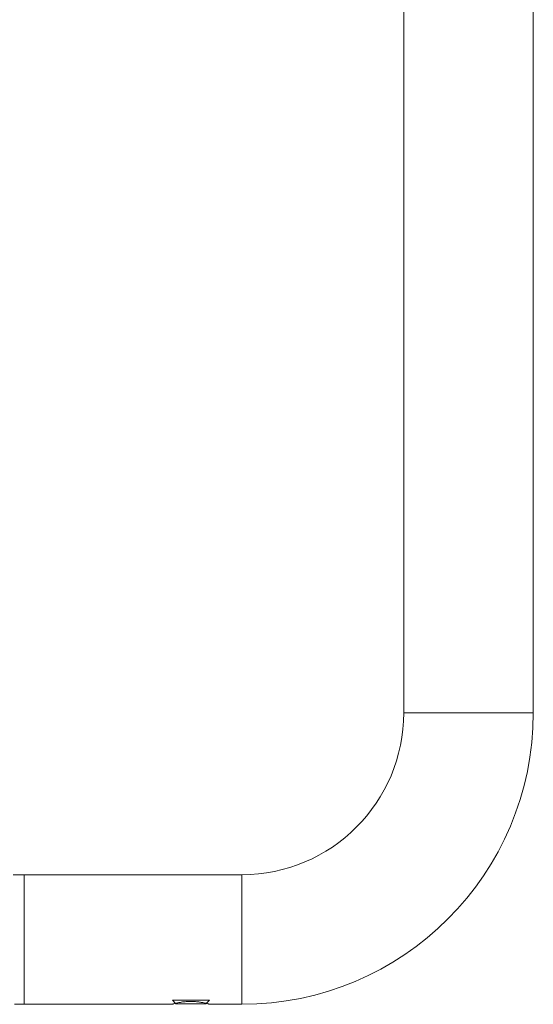
# Model space of a CAD drawing. Units: millimetres. Extents: x 27314 to 28364, y 4478 to 5963.
# Drawn here: x 27912 to 27968, y 4786 to 4892 of the extents above; entities that cross this region are included whole.
import ezdxf

# ---------------------------------------------------------------- set-up
doc = ezdxf.new("R2010")
doc.units = ezdxf.units.MM
doc.header["$LTSCALE"] = 10
doc.layers.add('細線', color=7, linetype='Continuous', lineweight=9)

msp = doc.modelspace()

# ---------------------------------------------------------------- linework, layer by layer
at = {"layer": '細線'}
for points in [[(27953.91, 4817.34), (27953.91, 5568.34)], [(27967.91, 4817.34), (27967.91, 5568.34)], [(27953.91, 4817.34), (27953.91, 5333.84)], [(27967.91, 4817.34), (27967.91, 5333.84)], [(27967.91, 4817.34), (27953.91, 4817.34)], [(27953.91, 4817.34), (27967.91, 4817.34)], [(27936.41, 4799.84), (27911.71, 4799.84)], [(27936.41, 4799.84), (27911.72, 4799.84)], [(27912.91, 4799.84), (27912.91, 4785.84)], [(27912.91, 4799.84), (27912.91, 4785.84)], [(27936.41, 4799.84), (27936.41, 4785.84)], [(27936.41, 4799.84), (27936.41, 4785.84)], [(27911.86, 4785.84), (27928.86, 4785.84)], [(27911.91, 4785.84), (27928.86, 4785.84)], [(27930.91, 4786.15), (27930.78, 4786.15), (27930.66, 4786.14), (27930.54, 4786.14), (27930.41, 4786.13), (27930.29, 4786.12), (27930.16, 4786.11), (27930.12, 4786.1), (27930, 4786.09), (27929.87, 4786.07), (27929.74, 4786.05), (27929.61, 4786.02), (27929.49, 4786), (27929.45, 4785.99), (27929.32, 4785.96), (27929.19, 4785.93), (27929.06, 4785.9), (27929.01, 4785.88), (27928.88, 4785.85), (27928.86, 4785.84)], [(27928.86, 4785.84), (27928.87, 4785.84), (27928.87, 4785.85), (27928.89, 4785.85), (27928.9, 4785.85), (27928.92, 4785.86), (27928.94, 4785.86), (27928.95, 4785.87), (27928.97, 4785.87), (27928.98, 4785.88), (27929, 4785.88), (27929.01, 4785.88)], [(27932.91, 4786.27), (27928.91, 4786.27)], [(27929.28, 4785.89), (27928.91, 4786.27)], [(27929.28, 4785.95), (27929.35, 4785.97), (27929.48, 4786), (27929.61, 4786.02), (27929.65, 4786.03), (27929.78, 4786.05), (27929.91, 4786.07), (27930.03, 4786.09), (27930.16, 4786.11), (27930.29, 4786.12), (27930.41, 4786.13), (27930.54, 4786.14), (27930.66, 4786.14), (27930.79, 4786.15), (27930.91, 4786.15)], [(27932.53, 4785.89), (27929.28, 4785.89)], [(27929.28, 4785.89), (27932.53, 4785.89)], [(27932.96, 4785.84), (27932.94, 4785.85), (27932.8, 4785.88), (27932.75, 4785.9), (27932.62, 4785.93), (27932.49, 4785.96), (27932.36, 4785.99), (27932.34, 4786), (27932.21, 4786.02), (27932.08, 4786.05), (27931.95, 4786.07), (27931.83, 4786.08), (27931.7, 4786.1), (27931.66, 4786.11), (27931.53, 4786.12), (27931.41, 4786.13), (27931.28, 4786.14), (27931.16, 4786.14), (27931.03, 4786.15), (27930.91, 4786.15)], [(27930.91, 4786.15), (27931.03, 4786.15), (27931.15, 4786.14), (27931.28, 4786.14), (27931.4, 4786.13), (27931.52, 4786.12), (27931.65, 4786.11), (27931.77, 4786.09), (27931.9, 4786.07), (27932.03, 4786.05), (27932.16, 4786.03), (27932.29, 4786.01), (27932.42, 4785.98), (27932.55, 4785.95), (27932.59, 4785.94)], [(27932.53, 4785.89), (27932.91, 4786.27)], [(27932.8, 4785.88), (27932.81, 4785.88), (27932.82, 4785.88), (27932.84, 4785.87), (27932.85, 4785.87), (27932.87, 4785.87), (27932.88, 4785.86), (27932.9, 4785.86), (27932.91, 4785.85), (27932.93, 4785.85), (27932.94, 4785.85), (27932.96, 4785.84)], [(27932.96, 4785.84), (27936.41, 4785.84)], [(27932.96, 4785.84), (27936.41, 4785.84)]]:
    msp.add_lwpolyline(points, dxfattribs=at)
for points in [[(27936.41, 4785.84), (27953.81, 4785.84), (27967.91, 4799.94), (27967.91, 4817.34)], [(27936.41, 4799.84), (27946.07, 4799.84), (27953.91, 4807.68), (27953.91, 4817.34)], [(27936.41, 4785.84), (27953.81, 4785.84), (27967.91, 4799.94), (27967.91, 4817.34)], [(27936.41, 4799.84), (27946.07, 4799.84), (27953.91, 4807.68), (27953.91, 4817.34)], [(27929.28, 4785.95), (27929.19, 4785.93), (27929.1, 4785.91), (27929.01, 4785.88)], [(27932.8, 4785.88), (27932.73, 4785.9), (27932.66, 4785.92), (27932.59, 4785.94)]]:
    msp.add_open_spline(points, degree=3, dxfattribs=at)

doc.saveas('drawing.dxf')
